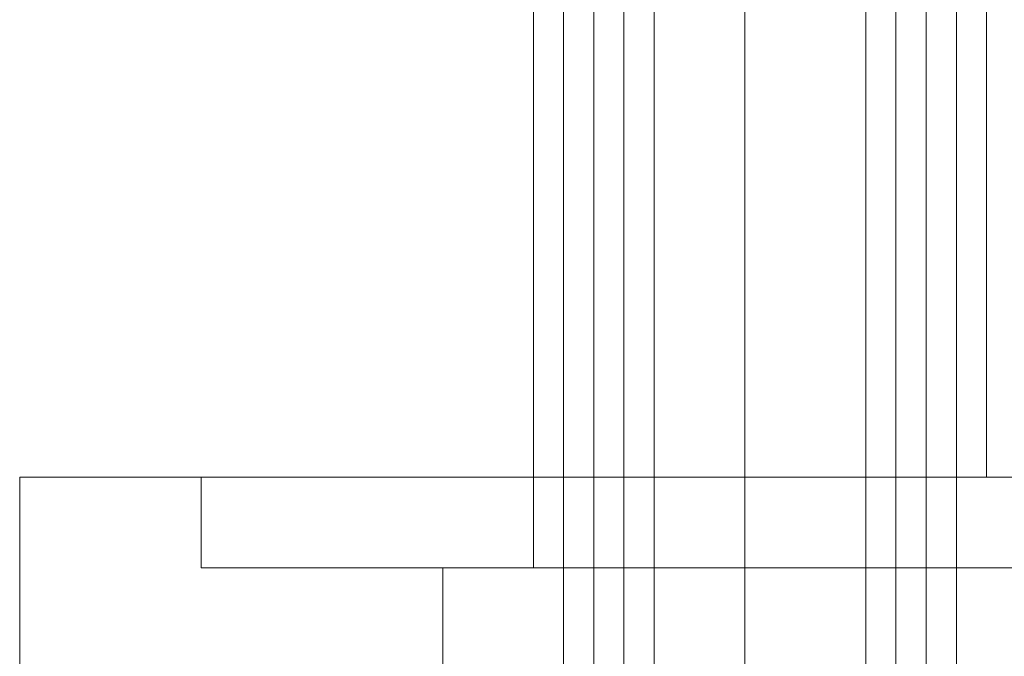
# Model space of a CAD drawing. Units: millimetres. Extents: x -664 to 10027, y -11609 to -422.
# Drawn here: x 6913 to 6933, y -8743 to -8730 of the extents above; entities that cross this region are included whole.
import ezdxf

# ---------------------------------------------------------------- set-up
doc = ezdxf.new("R2010")
doc.units = ezdxf.units.MM

# ---------------------------------------------------------------- blocks, each defined once
blk = doc.blocks.new('WMF0')
at = {"color": 251, "lineweight": 0}
for points in [[(7769.618, -8470.101), (7769.618, -8548.227)], [(7769.618, -8470.101), (7769.618, -8548.227)], [(7769.618, -8470.101), (7769.618, -8548.227)], [(7769.618, -8470.101), (7769.618, -8548.227)], [(7769.618, -8470.101), (7769.618, -8548.227)], [(7770.681, -8470.101), (7770.681, -8548.227)], [(7770.681, -8470.101), (7770.681, -8548.227)], [(7770.681, -8470.101), (7770.681, -8548.227)], [(7770.681, -8470.101), (7770.681, -8548.227)], [(7770.681, -8470.101), (7770.681, -8548.227)], [(7774.401, -8470.101), (7774.401, -8548.227)], [(7774.401, -8470.101), (7774.401, -8548.227)], [(7774.401, -8470.101), (7774.401, -8548.227)], [(7774.401, -8470.101), (7774.401, -8548.227)], [(7774.401, -8470.101), (7774.401, -8548.227)], [(7775.464, -8470.101), (7775.464, -8548.227)], [(7775.464, -8470.101), (7775.464, -8548.227)], [(7775.464, -8470.101), (7775.464, -8548.227)], [(7775.464, -8470.101), (7775.464, -8548.227)], [(7775.464, -8470.101), (7775.464, -8548.227)], [(7769.618, -8475.415), (7769.618, -8554.074)], [(7769.618, -8475.415), (7769.618, -8554.074)], [(7769.618, -8475.415), (7769.618, -8554.074)], [(7770.681, -8475.415), (7770.681, -8554.074)], [(7770.681, -8475.415), (7770.681, -8554.074)], [(7770.681, -8475.415), (7770.681, -8554.074)], [(7774.401, -8475.415), (7774.401, -8554.074)], [(7774.401, -8475.415), (7774.401, -8554.074)], [(7774.401, -8475.415), (7774.401, -8554.074)], [(7775.464, -8475.415), (7775.464, -8554.074)], [(7775.464, -8475.415), (7775.464, -8554.074)], [(7775.464, -8475.415), (7775.464, -8554.074)], [(7770.149, -8554.074), (7770.149, -8492.954)], [(7770.149, -8554.074), (7770.149, -8492.954)], [(7774.933, -8554.074), (7774.933, -8492.954)], [(7774.933, -8554.074), (7774.933, -8492.954)], [(7781.842, -8546.633), (7779.184, -8546.633), (7772.275, -8546.633), (7765.366, -8546.633), (7762.709, -8546.633)], [(7762.709, -8548.227), (7762.709, -8546.633)], [(7781.842, -8546.633), (7779.184, -8546.633), (7772.275, -8546.633), (7765.366, -8546.633), (7762.709, -8546.633)], [(7762.709, -8548.227), (7762.709, -8546.633)], [(7781.842, -8546.633), (7779.184, -8546.633), (7772.275, -8546.633), (7765.366, -8546.633), (7762.709, -8546.633)], [(7762.709, -8548.227), (7762.709, -8546.633)], [(7781.842, -8546.633), (7779.184, -8546.633), (7772.275, -8546.633), (7765.366, -8546.633), (7762.709, -8546.633)], [(7762.709, -8548.227), (7762.709, -8546.633)], [(7781.842, -8546.633), (7779.184, -8546.633), (7772.275, -8546.633), (7765.366, -8546.633), (7762.709, -8546.633)], [(7762.709, -8548.227), (7762.709, -8546.633)], [(7765.366, -8546.633), (7772.275, -8546.633), (7779.184, -8546.633), (7781.842, -8546.633)], [(7765.366, -8546.633), (7772.275, -8546.633), (7779.184, -8546.633), (7781.842, -8546.633)], [(7765.366, -8546.633), (7772.275, -8546.633), (7779.184, -8546.633), (7781.842, -8546.633)], [(7765.366, -8546.633), (7772.275, -8546.633), (7779.184, -8546.633), (7781.842, -8546.633)], [(7765.366, -8546.633), (7772.275, -8546.633), (7779.184, -8546.633), (7781.842, -8546.633)], [(7768.555, -8546.633), (7769.618, -8546.633), (7772.275, -8546.633), (7774.933, -8546.633), (7775.996, -8546.633)], [(7774.933, -8546.633), (7772.275, -8546.633), (7769.618, -8546.633), (7768.555, -8546.633)], [(7768.555, -8548.227), (7768.555, -8546.633)], [(7768.555, -8546.633), (7769.618, -8546.633), (7772.275, -8546.633), (7774.933, -8546.633), (7775.996, -8546.633)], [(7774.933, -8546.633), (7772.275, -8546.633), (7769.618, -8546.633), (7768.555, -8546.633)], [(7768.555, -8548.227), (7768.555, -8546.633)], [(7768.555, -8546.633), (7769.618, -8546.633), (7772.275, -8546.633), (7774.933, -8546.633), (7775.996, -8546.633)], [(7774.933, -8546.633), (7772.275, -8546.633), (7769.618, -8546.633), (7768.555, -8546.633)], [(7768.555, -8548.227), (7768.555, -8546.633)], [(7768.555, -8546.633), (7769.618, -8546.633), (7772.275, -8546.633), (7774.933, -8546.633), (7775.996, -8546.633)], [(7774.933, -8546.633), (7772.275, -8546.633), (7769.618, -8546.633), (7768.555, -8546.633)], [(7768.555, -8548.227), (7768.555, -8546.633)], [(7768.555, -8546.633), (7769.618, -8546.633), (7772.275, -8546.633), (7774.933, -8546.633), (7775.996, -8546.633)], [(7774.933, -8546.633), (7772.275, -8546.633), (7769.618, -8546.633), (7768.555, -8546.633)], [(7768.555, -8548.227), (7768.555, -8546.633)], [(7772.275, -8548.227), (7772.275, -8546.633)], [(7772.275, -8548.227), (7772.275, -8546.633)], [(7772.275, -8548.227), (7772.275, -8546.633)], [(7772.275, -8548.227), (7772.275, -8546.633)], [(7772.275, -8548.227), (7772.275, -8546.633)], [(7772.275, -8548.227), (7772.275, -8546.633)], [(7772.275, -8548.227), (7772.275, -8546.633)], [(7772.275, -8548.227), (7772.275, -8546.633)], [(7772.275, -8548.227), (7772.275, -8546.633)], [(7772.275, -8548.227), (7772.275, -8546.633)], [(7772.275, -8548.227), (7772.275, -8546.633)], [(7772.275, -8548.227), (7772.275, -8546.633)], [(7772.275, -8548.227), (7772.275, -8546.633)], [(7772.275, -8548.227), (7772.275, -8546.633)], [(7772.275, -8548.227), (7772.275, -8546.633)], [(7772.275, -8548.227), (7772.275, -8546.633)], [(7772.275, -8548.227), (7772.275, -8546.633)], [(7772.275, -8548.227), (7772.275, -8546.633)], [(7772.275, -8548.227), (7772.275, -8546.633)], [(7772.275, -8548.227), (7772.275, -8546.633)], [(7775.996, -8548.227), (7775.996, -8546.633)], [(7775.996, -8548.227), (7775.996, -8546.633)], [(7775.996, -8548.227), (7775.996, -8546.633)], [(7775.996, -8548.227), (7775.996, -8546.633)], [(7775.996, -8548.227), (7775.996, -8546.633)], [(7762.709, -8548.227), (7765.366, -8548.227), (7772.275, -8548.227), (7779.184, -8548.227), (7781.842, -8548.227)], [(7779.184, -8548.227), (7772.275, -8548.227), (7765.366, -8548.227), (7762.709, -8548.227)], [(7763.24, -8548.227), (7762.709, -8548.227)], [(7781.842, -8548.227), (7779.184, -8548.227), (7772.275, -8548.227), (7765.898, -8548.227), (7762.709, -8548.227)], [(7762.709, -8548.227), (7765.366, -8548.227), (7772.275, -8548.227), (7779.184, -8548.227), (7781.842, -8548.227)], [(7779.184, -8548.227), (7772.275, -8548.227), (7765.366, -8548.227), (7762.709, -8548.227)], [(7763.24, -8548.227), (7762.709, -8548.227)], [(7781.842, -8548.227), (7779.184, -8548.227), (7772.275, -8548.227), (7765.898, -8548.227), (7762.709, -8548.227)], [(7762.709, -8548.227), (7765.366, -8548.227), (7772.275, -8548.227), (7779.184, -8548.227), (7781.842, -8548.227)], [(7779.184, -8548.227), (7772.275, -8548.227), (7765.366, -8548.227), (7762.709, -8548.227)], [(7763.24, -8548.227), (7762.709, -8548.227)], [(7781.842, -8548.227), (7779.184, -8548.227), (7772.275, -8548.227), (7765.898, -8548.227), (7762.709, -8548.227)], [(7762.709, -8548.227), (7765.366, -8548.227), (7772.275, -8548.227), (7779.184, -8548.227), (7781.842, -8548.227)], [(7779.184, -8548.227), (7772.275, -8548.227), (7765.366, -8548.227), (7762.709, -8548.227)], [(7763.24, -8548.227), (7762.709, -8548.227)], [(7781.842, -8548.227), (7779.184, -8548.227), (7772.275, -8548.227), (7765.898, -8548.227), (7762.709, -8548.227)], [(7762.709, -8548.227), (7765.366, -8548.227), (7772.275, -8548.227), (7779.184, -8548.227), (7781.842, -8548.227)], [(7779.184, -8548.227), (7772.275, -8548.227), (7765.366, -8548.227), (7762.709, -8548.227)], [(7763.24, -8548.227), (7762.709, -8548.227)], [(7781.842, -8548.227), (7779.184, -8548.227), (7772.275, -8548.227), (7765.898, -8548.227), (7762.709, -8548.227)], [(7781.31, -8548.227), (7778.653, -8548.227), (7772.275, -8548.227), (7765.898, -8548.227), (7763.24, -8548.227)], [(7781.31, -8548.227), (7778.653, -8548.227), (7772.275, -8548.227), (7765.898, -8548.227), (7763.24, -8548.227)], [(7781.31, -8548.227), (7778.653, -8548.227), (7772.275, -8548.227), (7765.898, -8548.227), (7763.24, -8548.227)], [(7781.31, -8548.227), (7778.653, -8548.227), (7772.275, -8548.227), (7765.898, -8548.227), (7763.24, -8548.227)], [(7781.31, -8548.227), (7778.653, -8548.227), (7772.275, -8548.227), (7765.898, -8548.227), (7763.24, -8548.227)], [(7765.898, -8548.227), (7772.275, -8548.227), (7778.653, -8548.227), (7781.31, -8548.227)], [(7765.898, -8548.227), (7772.275, -8548.227), (7779.184, -8548.227), (7781.842, -8548.227)], [(7765.898, -8548.227), (7772.275, -8548.227), (7778.653, -8548.227), (7781.31, -8548.227)], [(7765.898, -8548.227), (7772.275, -8548.227), (7779.184, -8548.227), (7781.842, -8548.227)], [(7765.898, -8548.227), (7772.275, -8548.227), (7778.653, -8548.227), (7781.31, -8548.227)], [(7765.898, -8548.227), (7772.275, -8548.227), (7779.184, -8548.227), (7781.842, -8548.227)], [(7765.898, -8548.227), (7772.275, -8548.227), (7778.653, -8548.227), (7781.31, -8548.227)], [(7765.898, -8548.227), (7772.275, -8548.227), (7779.184, -8548.227), (7781.842, -8548.227)], [(7765.898, -8548.227), (7772.275, -8548.227), (7778.653, -8548.227), (7781.31, -8548.227)], [(7765.898, -8548.227), (7772.275, -8548.227), (7779.184, -8548.227), (7781.842, -8548.227)], [(7772.275, -8551.948), (7766.961, -8551.948), (7766.961, -8548.227), (7772.275, -8548.227)], [(7766.961, -8551.948), (7766.961, -8548.227)], [(7766.961, -8551.948), (7772.275, -8551.948), (7772.275, -8548.227), (7766.961, -8548.227)], [(7772.275, -8551.948), (7766.961, -8551.948), (7766.961, -8548.227), (7772.275, -8548.227)], [(7766.961, -8551.948), (7766.961, -8548.227)], [(7766.961, -8551.948), (7772.275, -8551.948), (7772.275, -8548.227), (7766.961, -8548.227)], [(7772.275, -8551.948), (7766.961, -8551.948), (7766.961, -8548.227), (7772.275, -8548.227)], [(7766.961, -8551.948), (7766.961, -8548.227)], [(7766.961, -8551.948), (7772.275, -8551.948), (7772.275, -8548.227), (7766.961, -8548.227)], [(7772.275, -8551.948), (7766.961, -8551.948), (7766.961, -8548.227), (7772.275, -8548.227)], [(7766.961, -8551.948), (7766.961, -8548.227)], [(7766.961, -8551.948), (7772.275, -8551.948), (7772.275, -8548.227), (7766.961, -8548.227)], [(7772.275, -8551.948), (7766.961, -8551.948), (7766.961, -8548.227), (7772.275, -8548.227)], [(7766.961, -8551.948), (7766.961, -8548.227)], [(7766.961, -8551.948), (7772.275, -8551.948), (7772.275, -8548.227), (7766.961, -8548.227)], [(7768.024, -8548.227), (7769.618, -8548.227), (7772.275, -8548.227), (7775.464, -8548.227), (7776.527, -8548.227)], [(7775.464, -8548.227), (7772.275, -8548.227), (7769.618, -8548.227), (7768.024, -8548.227)], [(7768.024, -8548.227), (7768.555, -8548.227)], [(7768.024, -8548.227), (7769.618, -8548.227), (7772.275, -8548.227), (7775.464, -8548.227), (7776.527, -8548.227)], [(7775.464, -8548.227), (7772.275, -8548.227), (7769.618, -8548.227), (7768.024, -8548.227)], [(7768.024, -8548.227), (7768.555, -8548.227)], [(7768.024, -8548.227), (7769.618, -8548.227), (7772.275, -8548.227), (7775.464, -8548.227), (7776.527, -8548.227)], [(7775.464, -8548.227), (7772.275, -8548.227), (7769.618, -8548.227), (7768.024, -8548.227)], [(7768.024, -8548.227), (7768.555, -8548.227)], [(7768.024, -8548.227), (7769.618, -8548.227), (7772.275, -8548.227), (7775.464, -8548.227), (7776.527, -8548.227)], [(7775.464, -8548.227), (7772.275, -8548.227), (7769.618, -8548.227), (7768.024, -8548.227)], [(7768.024, -8548.227), (7768.555, -8548.227)], [(7768.024, -8548.227), (7769.618, -8548.227), (7772.275, -8548.227), (7775.464, -8548.227), (7776.527, -8548.227)], [(7775.464, -8548.227), (7772.275, -8548.227), (7769.618, -8548.227), (7768.024, -8548.227)], [(7768.024, -8548.227), (7768.555, -8548.227)], [(7775.996, -8548.227), (7774.933, -8548.227), (7772.275, -8548.227), (7769.618, -8548.227), (7768.555, -8548.227)], [(7768.555, -8548.227), (7769.618, -8548.227), (7772.275, -8548.227), (7774.933, -8548.227), (7775.996, -8548.227)], [(7774.933, -8548.227), (7772.275, -8548.227), (7769.618, -8548.227), (7768.555, -8548.227)], [(7775.996, -8548.227), (7774.933, -8548.227), (7772.275, -8548.227), (7769.618, -8548.227), (7768.555, -8548.227)], [(7768.555, -8548.227), (7769.618, -8548.227), (7772.275, -8548.227), (7774.933, -8548.227), (7775.996, -8548.227)], [(7774.933, -8548.227), (7772.275, -8548.227), (7769.618, -8548.227), (7768.555, -8548.227)], [(7775.996, -8548.227), (7774.933, -8548.227), (7772.275, -8548.227), (7769.618, -8548.227), (7768.555, -8548.227)], [(7768.555, -8548.227), (7769.618, -8548.227), (7772.275, -8548.227), (7774.933, -8548.227), (7775.996, -8548.227)], [(7774.933, -8548.227), (7772.275, -8548.227), (7769.618, -8548.227), (7768.555, -8548.227)], [(7775.996, -8548.227), (7774.933, -8548.227), (7772.275, -8548.227), (7769.618, -8548.227), (7768.555, -8548.227)], [(7768.555, -8548.227), (7769.618, -8548.227), (7772.275, -8548.227), (7774.933, -8548.227), (7775.996, -8548.227)], [(7774.933, -8548.227), (7772.275, -8548.227), (7769.618, -8548.227), (7768.555, -8548.227)], [(7775.996, -8548.227), (7774.933, -8548.227), (7772.275, -8548.227), (7769.618, -8548.227), (7768.555, -8548.227)], [(7768.555, -8548.227), (7769.618, -8548.227), (7772.275, -8548.227), (7774.933, -8548.227), (7775.996, -8548.227)], [(7774.933, -8548.227), (7772.275, -8548.227), (7769.618, -8548.227), (7768.555, -8548.227)], [(7775.996, -8548.227), (7774.933, -8548.227), (7772.275, -8548.227), (7770.149, -8548.227), (7769.086, -8548.227)], [(7775.996, -8548.227), (7774.933, -8548.227), (7772.275, -8548.227), (7770.149, -8548.227), (7769.086, -8548.227)], [(7775.996, -8548.227), (7774.933, -8548.227), (7772.275, -8548.227), (7770.149, -8548.227), (7769.086, -8548.227)], [(7775.996, -8548.227), (7774.933, -8548.227), (7772.275, -8548.227), (7770.149, -8548.227), (7769.086, -8548.227)], [(7775.996, -8548.227), (7774.933, -8548.227), (7772.275, -8548.227), (7770.149, -8548.227), (7769.086, -8548.227)], [(7769.618, -8548.227), (7772.275, -8548.227), (7774.933, -8548.227), (7775.996, -8548.227)], [(7769.618, -8548.227), (7772.275, -8548.227), (7774.933, -8548.227), (7775.996, -8548.227)], [(7769.618, -8548.227), (7772.275, -8548.227), (7774.933, -8548.227), (7775.996, -8548.227)], [(7769.618, -8548.227), (7772.275, -8548.227), (7774.933, -8548.227), (7775.996, -8548.227)], [(7769.618, -8548.227), (7772.275, -8548.227), (7774.933, -8548.227), (7775.996, -8548.227)], [(7770.149, -8548.227), (7772.275, -8548.227), (7774.933, -8548.227), (7775.996, -8548.227)], [(7770.149, -8548.227), (7772.275, -8548.227), (7774.933, -8548.227), (7775.996, -8548.227)], [(7770.149, -8548.227), (7772.275, -8548.227), (7774.933, -8548.227), (7775.996, -8548.227)], [(7770.149, -8548.227), (7772.275, -8548.227), (7774.933, -8548.227), (7775.996, -8548.227)], [(7770.149, -8548.227), (7772.275, -8548.227), (7774.933, -8548.227), (7775.996, -8548.227)], [(7772.275, -8551.948), (7777.59, -8551.948), (7777.59, -8548.227), (7772.275, -8548.227)], [(7777.59, -8551.948), (7772.275, -8551.948), (7772.275, -8548.227), (7777.59, -8548.227)], [(7772.275, -8551.948), (7777.59, -8551.948), (7777.59, -8548.227), (7772.275, -8548.227)], [(7777.59, -8551.948), (7772.275, -8551.948), (7772.275, -8548.227), (7777.59, -8548.227)], [(7772.275, -8551.948), (7777.59, -8551.948), (7777.59, -8548.227), (7772.275, -8548.227)], [(7777.59, -8551.948), (7772.275, -8551.948), (7772.275, -8548.227), (7777.59, -8548.227)], [(7772.275, -8551.948), (7777.59, -8551.948), (7777.59, -8548.227), (7772.275, -8548.227)], [(7777.59, -8551.948), (7772.275, -8551.948), (7772.275, -8548.227), (7777.59, -8548.227)], [(7772.275, -8551.948), (7777.59, -8551.948), (7777.59, -8548.227), (7772.275, -8548.227)], [(7777.59, -8551.948), (7772.275, -8551.948), (7772.275, -8548.227), (7777.59, -8548.227)], [(7776.527, -8548.227), (7775.996, -8548.227)], [(7776.527, -8548.227), (7775.996, -8548.227)], [(7776.527, -8548.227), (7775.996, -8548.227)], [(7776.527, -8548.227), (7775.996, -8548.227)], [(7776.527, -8548.227), (7775.996, -8548.227)]]:
    blk.add_lwpolyline(points, dxfattribs=at)
at = {"color": 27, "lineweight": 0}
for points in [[(7768.555, -8546.633), (7768.555, -8523.248)], [(7768.555, -8546.633), (7768.555, -8523.248)], [(7768.555, -8546.633), (7768.555, -8523.248)], [(7768.555, -8546.633), (7768.555, -8523.248)], [(7768.555, -8546.633), (7768.555, -8523.248)], [(7772.275, -8546.633), (7772.275, -8523.248)], [(7772.275, -8546.633), (7772.275, -8523.248)], [(7772.275, -8546.633), (7772.275, -8523.248)], [(7772.275, -8546.633), (7772.275, -8523.248)], [(7772.275, -8546.633), (7772.275, -8523.248)], [(7772.275, -8546.633), (7772.275, -8523.248)], [(7772.275, -8546.633), (7772.275, -8523.248)], [(7772.275, -8546.633), (7772.275, -8523.248)], [(7772.275, -8546.633), (7772.275, -8523.248)], [(7772.275, -8546.633), (7772.275, -8523.248)], [(7776.527, -8546.633), (7776.527, -8523.248)], [(7776.527, -8546.633), (7776.527, -8523.248)], [(7776.527, -8546.633), (7776.527, -8523.248)], [(7776.527, -8546.633), (7776.527, -8523.248)], [(7776.527, -8546.633), (7776.527, -8523.248)], [(7759.52, -8555.668), (7759.52, -8546.633)], [(7759.52, -8555.668), (7759.52, -8546.633)], [(7759.52, -8555.668), (7759.52, -8546.633)], [(7759.52, -8555.668), (7759.52, -8546.633)], [(7759.52, -8555.668), (7759.52, -8546.633)], [(7768.555, -8546.633), (7769.618, -8546.633), (7772.275, -8546.633), (7774.933, -8546.633), (7776.527, -8546.633)], [(7774.933, -8546.633), (7772.275, -8546.633), (7769.618, -8546.633), (7768.555, -8546.633)], [(7768.555, -8546.633), (7769.618, -8546.633), (7772.275, -8546.633), (7774.933, -8546.633), (7776.527, -8546.633)], [(7774.933, -8546.633), (7772.275, -8546.633), (7769.618, -8546.633), (7768.555, -8546.633)], [(7768.555, -8546.633), (7769.618, -8546.633), (7772.275, -8546.633), (7774.933, -8546.633), (7776.527, -8546.633)], [(7774.933, -8546.633), (7772.275, -8546.633), (7769.618, -8546.633), (7768.555, -8546.633)], [(7768.555, -8546.633), (7769.618, -8546.633), (7772.275, -8546.633), (7774.933, -8546.633), (7776.527, -8546.633)], [(7774.933, -8546.633), (7772.275, -8546.633), (7769.618, -8546.633), (7768.555, -8546.633)], [(7768.555, -8546.633), (7769.618, -8546.633), (7772.275, -8546.633), (7774.933, -8546.633), (7776.527, -8546.633)], [(7774.933, -8546.633), (7772.275, -8546.633), (7769.618, -8546.633), (7768.555, -8546.633)], [(7772.275, -8555.668), (7772.275, -8546.633)], [(7772.275, -8555.668), (7772.275, -8546.633)], [(7772.275, -8555.668), (7772.275, -8546.633)], [(7772.275, -8555.668), (7772.275, -8546.633)], [(7772.275, -8555.668), (7772.275, -8546.633)], [(7772.275, -8555.668), (7772.275, -8546.633)], [(7772.275, -8555.668), (7772.275, -8546.633)], [(7772.275, -8555.668), (7772.275, -8546.633)], [(7772.275, -8555.668), (7772.275, -8546.633)], [(7772.275, -8555.668), (7772.275, -8546.633)]]:
    blk.add_lwpolyline(points, dxfattribs=at)
at = {"color": 30, "lineweight": 0}
for points in [[(7769.086, -8523.248), (7769.086, -8552.479)], [(7769.086, -8523.248), (7769.086, -8552.479)], [(7769.086, -8552.479), (7769.086, -8523.248)], [(7769.086, -8552.479), (7769.086, -8523.248)], [(7769.086, -8552.479), (7769.086, -8523.248)], [(7772.275, -8523.248), (7772.275, -8552.479)], [(7772.275, -8523.248), (7772.275, -8552.479)], [(7772.275, -8523.248), (7772.275, -8552.479)], [(7772.275, -8523.248), (7772.275, -8552.479)], [(7772.275, -8552.479), (7772.275, -8523.248)], [(7772.275, -8552.479), (7772.275, -8523.248)], [(7772.275, -8552.479), (7772.275, -8523.248)], [(7772.275, -8552.479), (7772.275, -8523.248)], [(7772.275, -8552.479), (7772.275, -8523.248)], [(7772.275, -8552.479), (7772.275, -8523.248)], [(7775.996, -8523.248), (7775.996, -8552.479)], [(7775.996, -8523.248), (7775.996, -8552.479)], [(7775.996, -8552.479), (7775.996, -8523.248)], [(7775.996, -8552.479), (7775.996, -8523.248)], [(7775.996, -8552.479), (7775.996, -8523.248)]]:
    blk.add_lwpolyline(points, dxfattribs=at)
at = {"color": 27, "lineweight": 0}
for points in [[(7772.275, -8527.5), (7772.275, -8550.885), (7772.275, -8527.5)], [(7772.275, -8527.5), (7772.275, -8550.885), (7772.275, -8527.5)], [(7772.275, -8527.5), (7772.275, -8550.885), (7772.275, -8527.5)], [(7772.275, -8527.5), (7772.275, -8550.885), (7772.275, -8527.5)], [(7772.275, -8527.5), (7772.275, -8550.885), (7772.275, -8527.5)], [(7759.52, -8546.633), (7763.24, -8546.633), (7772.275, -8546.633), (7781.31, -8546.633), (7785.031, -8546.633), (7781.31, -8546.633), (7772.275, -8546.633), (7763.24, -8546.633), (7759.52, -8546.633)], [(7759.52, -8546.633), (7763.24, -8546.633), (7772.275, -8546.633), (7781.31, -8546.633), (7785.031, -8546.633), (7781.31, -8546.633), (7772.275, -8546.633), (7763.24, -8546.633), (7759.52, -8546.633)], [(7759.52, -8546.633), (7763.24, -8546.633), (7772.275, -8546.633), (7781.31, -8546.633), (7785.031, -8546.633), (7781.31, -8546.633), (7772.275, -8546.633), (7763.24, -8546.633), (7759.52, -8546.633)], [(7759.52, -8546.633), (7763.24, -8546.633), (7772.275, -8546.633), (7781.31, -8546.633), (7785.031, -8546.633), (7781.31, -8546.633), (7772.275, -8546.633), (7763.24, -8546.633), (7759.52, -8546.633)], [(7759.52, -8546.633), (7763.24, -8546.633), (7772.275, -8546.633), (7781.31, -8546.633), (7785.031, -8546.633), (7781.31, -8546.633), (7772.275, -8546.633), (7763.24, -8546.633), (7759.52, -8546.633)]]:
    blk.add_lwpolyline(points, close=True, dxfattribs=at)

msp = doc.modelspace()

# ---------------------------------------------------------------- block references
at = {"xscale": 1.147285999999895, "yscale": 1.147285999999895, "zscale": 1.147286}
msp.add_blockref('WMF0', (-1988.919, 1066.155), dxfattribs=at)

doc.saveas('drawing.dxf')
